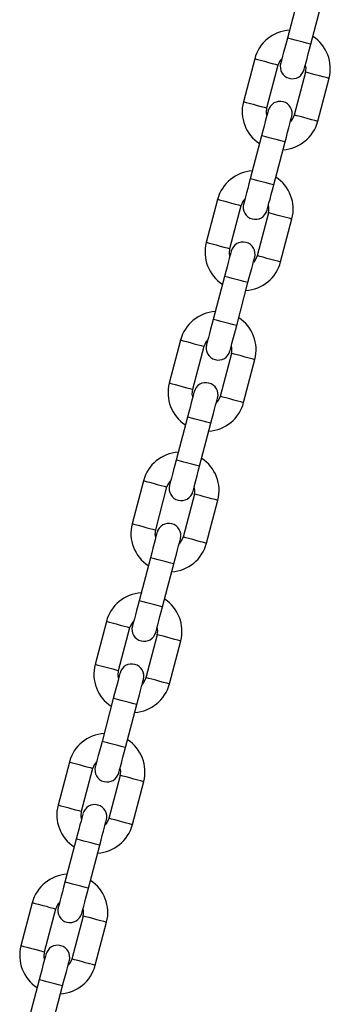
# Model space of a CAD drawing. Units: millimetres. Extents: x 4139 to 9969, y 334 to 10532.
# Drawn here: x 6289 to 6366, y 9879 to 10123 of the extents above; entities that cross this region are included whole.
import ezdxf

# ---------------------------------------------------------------- set-up
doc = ezdxf.new("R2010")
doc.units = ezdxf.units.MM
doc.header["$LTSCALE"] = 50

msp = doc.modelspace()

# ---------------------------------------------------------------- linework, layer by layer
at = {"color": 7, "linetype": 'Continuous', "lineweight": 25}
for p, q in [((6358.29, 10128.69), (6355.49, 10118.05)), ((6361.29, 10116.52), (6364.09, 10127.16)), ((6347.42, 10112.94), (6344.62, 10102.3)), ((6350.42, 10100.77), (6353.22, 10111.41)), ((6359.99, 10109.63), (6357.19, 10098.99)), ((6362.99, 10097.46), (6365.79, 10108.1)), ((6349.12, 10093.87), (6346.32, 10083.24)), ((6352.13, 10081.71), (6354.93, 10092.35)), ((6338.25, 10078.12), (6335.45, 10067.48)), ((6341.26, 10065.96), (6344.06, 10076.59)), ((6350.83, 10074.81), (6348.03, 10064.17)), ((6353.83, 10062.65), (6356.63, 10073.28)), ((6339.96, 10059.06), (6337.16, 10048.42)), ((6342.96, 10046.89), (6345.76, 10057.53)), ((6329.09, 10043.31), (6326.29, 10032.67)), ((6332.09, 10031.14), (6334.89, 10041.78)), ((6341.66, 10040), (6338.86, 10029.36)), ((6344.66, 10027.83), (6347.46, 10038.47)), ((6330.79, 10024.25), (6327.99, 10013.61)), ((6333.79, 10012.08), (6336.59, 10022.72)), ((6319.92, 10008.49), (6317.12, 9997.86)), ((6322.93, 9996.33), (6325.73, 10006.97)), ((6332.5, 10005.18), (6329.69, 9994.55)), ((6335.5, 9993.02), (6338.3, 10003.66)), ((6321.63, 9989.43), (6318.83, 9978.79)), ((6324.63, 9977.27), (6327.43, 9987.9)), ((6310.76, 9973.68), (6307.96, 9963.04)), ((6313.76, 9961.52), (6316.56, 9972.15)), ((6323.33, 9970.37), (6320.53, 9959.73)), ((6326.33, 9958.21), (6329.13, 9968.84)), ((6312.46, 9954.62), (6309.66, 9943.98)), ((6315.46, 9942.45), (6318.26, 9953.09)), ((6301.59, 9938.87), (6298.79, 9928.23)), ((6304.59, 9926.7), (6307.39, 9937.34)), ((6314.16, 9935.56), (6311.36, 9924.92)), ((6317.17, 9923.39), (6319.97, 9934.03)), ((6303.3, 9919.81), (6300.49, 9909.17)), ((6306.3, 9907.64), (6309.1, 9918.28)), ((6292.43, 9904.05), (6289.63, 9893.42)), ((6295.43, 9891.89), (6298.23, 9902.53)), ((6305, 9900.74), (6302.2, 9890.11)), ((6308, 9888.58), (6310.8, 9899.22)), ((6294.13, 9884.99), (6291.33, 9874.35)), ((6297.13, 9872.83), (6299.93, 9883.46))]:
    msp.add_line(p, q, dxfattribs=at)
at = {"color": 7, "linetype": 'Continuous', "lineweight": 25, "flags": 128}
for points in [[(6355.49, 10118.05), (6355.17, 10116.82), (6354.86, 10115.64), (6354.57, 10114.56), (6354.32, 10113.6), (6354.11, 10112.82), (6353.96, 10112.24), (6353.87, 10111.88), (6353.83, 10111.76)], [(6359.64, 10110.24), (6359.67, 10110.36), (6359.76, 10110.71), (6359.91, 10111.3), (6360.12, 10112.08), (6360.37, 10113.03), (6360.66, 10114.12), (6360.97, 10115.3), (6361.29, 10116.52)], [(6350.78, 10100.16), (6350.75, 10100.04), (6350.65, 10099.68), (6350.5, 10099.1), (6350.29, 10098.32), (6350.04, 10097.37), (6349.76, 10096.28), (6349.45, 10095.1), (6349.12, 10093.87)], [(6350.45, 10098.9), (6350.32, 10099.56), (6350.42, 10100.77)], [(6357.19, 10098.99), (6356.68, 10097.88), (6356.25, 10097.37)], [(6354.93, 10092.35), (6355.25, 10093.57), (6355.56, 10094.75), (6355.85, 10095.84), (6356.1, 10096.79), (6356.3, 10097.57), (6356.45, 10098.15), (6356.55, 10098.51), (6356.58, 10098.63)], [(6346.32, 10083.24), (6346, 10082.01), (6345.69, 10080.83), (6345.4, 10079.74), (6345.15, 10078.79), (6344.95, 10078.01), (6344.79, 10077.43), (6344.7, 10077.07), (6344.67, 10076.95)], [(6350.47, 10075.42), (6350.5, 10075.54), (6350.6, 10075.9), (6350.75, 10076.48), (6350.95, 10077.26), (6351.21, 10078.22), (6351.49, 10079.3), (6351.8, 10080.48), (6352.13, 10081.71)], [(6341.61, 10065.35), (6341.58, 10065.22), (6341.49, 10064.87), (6341.33, 10064.29), (6341.13, 10063.5), (6340.88, 10062.55), (6340.59, 10061.47), (6340.28, 10060.29), (6339.96, 10059.06)], [(6341.28, 10064.09), (6341.16, 10064.75), (6341.26, 10065.96)], [(6345.76, 10057.53), (6346.08, 10058.76), (6346.39, 10059.94), (6346.68, 10061.02), (6346.93, 10061.98), (6347.14, 10062.76), (6347.29, 10063.34), (6347.38, 10063.7), (6347.42, 10063.82)], [(6348.03, 10064.17), (6347.52, 10063.07), (6347.08, 10062.56)], [(6337.16, 10048.42), (6336.83, 10047.2), (6336.52, 10046.02), (6336.24, 10044.93), (6335.99, 10043.98), (6335.78, 10043.2), (6335.63, 10042.61), (6335.53, 10042.26), (6335.5, 10042.14)], [(6341.3, 10040.61), (6341.34, 10040.73), (6341.43, 10041.09), (6341.58, 10041.67), (6341.79, 10042.45), (6342.04, 10043.4), (6342.33, 10044.49), (6342.64, 10045.67), (6342.96, 10046.89)], [(6332.45, 10030.53), (6332.42, 10030.41), (6332.32, 10030.05), (6332.17, 10029.47), (6331.96, 10028.69), (6331.71, 10027.74), (6331.43, 10026.65), (6331.12, 10025.47), (6330.79, 10024.25)], [(6332.12, 10029.27), (6331.99, 10029.93), (6332.09, 10031.14)], [(6336.59, 10022.72), (6336.92, 10023.94), (6337.23, 10025.12), (6337.51, 10026.21), (6337.76, 10027.16), (6337.97, 10027.94), (6338.12, 10028.53), (6338.22, 10028.88), (6338.25, 10029)], [(6338.86, 10029.36), (6338.35, 10028.26), (6337.92, 10027.74)], [(6327.99, 10013.61), (6327.67, 10012.38), (6327.36, 10011.2), (6327.07, 10010.12), (6326.82, 10009.16), (6326.62, 10008.38), (6326.46, 10007.8), (6326.37, 10007.44), (6326.34, 10007.32)], [(6332.14, 10005.8), (6332.17, 10005.92), (6332.26, 10006.27), (6332.42, 10006.85), (6332.62, 10007.64), (6332.87, 10008.59), (6333.16, 10009.68), (6333.47, 10010.85), (6333.79, 10012.08)], [(6323.28, 9995.72), (6323.25, 9995.6), (6323.16, 9995.24), (6323, 9994.66), (6322.8, 9993.88), (6322.55, 9992.92), (6322.26, 9991.84), (6321.95, 9990.66), (6321.63, 9989.43)], [(6322.95, 9994.46), (6322.82, 9995.12), (6322.93, 9996.33)], [(6327.43, 9987.9), (6327.75, 9989.13), (6328.06, 9990.31), (6328.35, 9991.4), (6328.6, 9992.35), (6328.8, 9993.13), (6328.96, 9993.71), (6329.05, 9994.07), (6329.08, 9994.19)], [(6329.69, 9994.55), (6329.19, 9993.44), (6328.75, 9992.93)], [(6318.83, 9978.79), (6318.5, 9977.57), (6318.19, 9976.39), (6317.91, 9975.3), (6317.66, 9974.35), (6317.45, 9973.57), (6317.3, 9972.99), (6317.2, 9972.63), (6317.17, 9972.51)], [(6322.97, 9970.98), (6323.01, 9971.1), (6323.1, 9971.46), (6323.25, 9972.04), (6323.46, 9972.82), (6323.71, 9973.78), (6323.99, 9974.86), (6324.31, 9976.04), (6324.63, 9977.27)], [(6314.12, 9960.9), (6314.08, 9960.78), (6313.99, 9960.43), (6313.84, 9959.85), (6313.63, 9959.06), (6313.38, 9958.11), (6313.09, 9957.02), (6312.78, 9955.85), (6312.46, 9954.62)], [(6313.78, 9959.64), (6313.66, 9960.3), (6313.76, 9961.52)], [(6318.26, 9953.09), (6318.59, 9954.32), (6318.9, 9955.5), (6319.18, 9956.58), (6319.43, 9957.54), (6319.64, 9958.32), (6319.79, 9958.9), (6319.89, 9959.26), (6319.92, 9959.38)], [(6320.53, 9959.73), (6320.02, 9958.63), (6319.59, 9958.12)], [(6309.66, 9943.98), (6309.34, 9942.75), (6309.03, 9941.58), (6308.74, 9940.49), (6308.49, 9939.54), (6308.28, 9938.75), (6308.13, 9938.17), (6308.04, 9937.82), (6308.01, 9937.7)], [(6313.81, 9936.17), (6313.84, 9936.29), (6313.93, 9936.65), (6314.09, 9937.23), (6314.29, 9938.01), (6314.54, 9938.96), (6314.83, 9940.05), (6315.14, 9941.23), (6315.46, 9942.45)], [(6304.95, 9926.09), (6304.92, 9925.97), (6304.82, 9925.61), (6304.67, 9925.03), (6304.47, 9924.25), (6304.21, 9923.3), (6303.93, 9922.21), (6303.62, 9921.03), (6303.3, 9919.81)], [(6304.62, 9924.83), (6304.49, 9925.49), (6304.59, 9926.7)], [(6309.1, 9918.28), (6309.42, 9919.5), (6309.73, 9920.68), (6310.02, 9921.77), (6310.27, 9922.72), (6310.47, 9923.5), (6310.63, 9924.08), (6310.72, 9924.44), (6310.75, 9924.56)], [(6311.36, 9924.92), (6310.85, 9923.82), (6310.42, 9923.3)], [(6300.49, 9909.17), (6300.17, 9907.94), (6299.86, 9906.76), (6299.58, 9905.68), (6299.32, 9904.72), (6299.12, 9903.94), (6298.97, 9903.36), (6298.87, 9903), (6298.84, 9902.88)], [(6304.64, 9901.35), (6304.67, 9901.48), (6304.77, 9901.83), (6304.92, 9902.41), (6305.13, 9903.2), (6305.38, 9904.15), (6305.66, 9905.23), (6305.97, 9906.41), (6306.3, 9907.64)], [(6295.45, 9890.02), (6295.33, 9890.68), (6295.43, 9891.89)], [(6295.78, 9891.28), (6295.75, 9891.16), (6295.66, 9890.8), (6295.51, 9890.22), (6295.3, 9889.44), (6295.05, 9888.48), (6294.76, 9887.4), (6294.45, 9886.22), (6294.13, 9884.99)], [(6299.93, 9883.46), (6300.25, 9884.69), (6300.57, 9885.87), (6300.85, 9886.96), (6301.1, 9887.91), (6301.31, 9888.69), (6301.46, 9889.27), (6301.55, 9889.63), (6301.59, 9889.75)], [(6302.2, 9890.11), (6301.69, 9889), (6301.25, 9888.49)]]:
    msp.add_lwpolyline(points, dxfattribs=at)
at = {"color": 8, "linetype": 'Continuous', "lineweight": 25, "flags": 128}
for points in [[(6361.29, 10116.52), (6361.25, 10116.53), (6360.9, 10116.62), (6360.25, 10116.79), (6359.38, 10117.02), (6358.39, 10117.29), (6357.4, 10117.55), (6356.52, 10117.78), (6355.88, 10117.95), (6355.53, 10118.04), (6355.49, 10118.05)], [(6347.42, 10112.94), (6347.6, 10112.89), (6348.1, 10112.76), (6348.87, 10112.55), (6349.82, 10112.3), (6350.83, 10112.04), (6351.77, 10111.79), (6352.54, 10111.59), (6353.05, 10111.45), (6353.22, 10111.41), (6353.22, 10111.41)], [(6365.79, 10108.1), (6365.62, 10108.14), (6365.12, 10108.28), (6364.34, 10108.48), (6363.4, 10108.73), (6362.39, 10108.99), (6361.44, 10109.24), (6360.67, 10109.45), (6360.17, 10109.58), (6359.99, 10109.63), (6359.99, 10109.63)], [(6344.62, 10102.3), (6344.79, 10102.25), (6345.3, 10102.12), (6346.07, 10101.92), (6347.02, 10101.67), (6348.02, 10101.4), (6348.97, 10101.15), (6349.74, 10100.95), (6350.25, 10100.82), (6350.42, 10100.77), (6350.42, 10100.77)], [(6362.99, 10097.46), (6362.82, 10097.51), (6362.32, 10097.64), (6361.54, 10097.84), (6360.6, 10098.09), (6359.59, 10098.36), (6358.64, 10098.61), (6357.87, 10098.81), (6357.37, 10098.94), (6357.19, 10098.99), (6357.19, 10098.99)], [(6354.93, 10092.35), (6354.88, 10092.36), (6354.54, 10092.45), (6353.89, 10092.62), (6353.02, 10092.85), (6352.02, 10093.11), (6351.03, 10093.37), (6350.16, 10093.6), (6349.51, 10093.77), (6349.17, 10093.86), (6349.12, 10093.87)], [(6352.13, 10081.71), (6352.08, 10081.72), (6351.74, 10081.81), (6351.09, 10081.98), (6350.22, 10082.21), (6349.22, 10082.47), (6348.23, 10082.73), (6347.36, 10082.96), (6346.71, 10083.13), (6346.37, 10083.22), (6346.32, 10083.24)], [(6338.25, 10078.12), (6338.43, 10078.08), (6338.93, 10077.94), (6339.71, 10077.74), (6340.65, 10077.49), (6341.66, 10077.23), (6342.61, 10076.98), (6343.38, 10076.77), (6343.88, 10076.64), (6344.06, 10076.59), (6344.06, 10076.59)], [(6356.63, 10073.28), (6356.45, 10073.33), (6355.95, 10073.46), (6355.18, 10073.67), (6354.23, 10073.92), (6353.22, 10074.18), (6352.28, 10074.43), (6351.51, 10074.63), (6351, 10074.77), (6350.83, 10074.81), (6350.83, 10074.81)], [(6335.45, 10067.48), (6335.63, 10067.44), (6336.13, 10067.31), (6336.9, 10067.1), (6337.85, 10066.85), (6338.86, 10066.59), (6339.81, 10066.34), (6340.58, 10066.13), (6341.08, 10066), (6341.26, 10065.96), (6341.26, 10065.96)], [(6353.83, 10062.65), (6353.65, 10062.69), (6353.15, 10062.83), (6352.38, 10063.03), (6351.43, 10063.28), (6350.42, 10063.54), (6349.48, 10063.79), (6348.7, 10064), (6348.2, 10064.13), (6348.03, 10064.17)], [(6345.76, 10057.53), (6345.72, 10057.54), (6345.37, 10057.63), (6344.72, 10057.81), (6343.85, 10058.03), (6342.86, 10058.3), (6341.87, 10058.56), (6340.99, 10058.79), (6340.35, 10058.96), (6340, 10059.05), (6339.96, 10059.06)], [(6342.96, 10046.89), (6342.92, 10046.91), (6342.57, 10047), (6341.92, 10047.17), (6341.05, 10047.4), (6340.06, 10047.66), (6339.07, 10047.92), (6338.19, 10048.15), (6337.55, 10048.32), (6337.2, 10048.41), (6337.16, 10048.42)], [(6329.09, 10043.31), (6329.26, 10043.26), (6329.77, 10043.13), (6330.54, 10042.93), (6331.49, 10042.68), (6332.49, 10042.41), (6333.44, 10042.16), (6334.21, 10041.96), (6334.72, 10041.83), (6334.89, 10041.78)], [(6347.46, 10038.47), (6347.29, 10038.52), (6346.78, 10038.65), (6346.01, 10038.85), (6345.07, 10039.1), (6344.06, 10039.37), (6343.11, 10039.62), (6342.34, 10039.82), (6341.84, 10039.95), (6341.66, 10040), (6341.66, 10040)], [(6326.29, 10032.67), (6326.46, 10032.62), (6326.97, 10032.49), (6327.74, 10032.29), (6328.69, 10032.04), (6329.69, 10031.77), (6330.64, 10031.52), (6331.41, 10031.32), (6331.92, 10031.19), (6332.09, 10031.14), (6332.09, 10031.14)], [(6344.66, 10027.83), (6344.49, 10027.88), (6343.98, 10028.01), (6343.21, 10028.21), (6342.27, 10028.46), (6341.26, 10028.73), (6340.31, 10028.98), (6339.54, 10029.18), (6339.04, 10029.31), (6338.86, 10029.36), (6338.86, 10029.36)], [(6336.59, 10022.72), (6336.55, 10022.73), (6336.21, 10022.82), (6335.56, 10022.99), (6334.69, 10023.22), (6333.69, 10023.48), (6332.7, 10023.74), (6331.83, 10023.97), (6331.18, 10024.14), (6330.84, 10024.23), (6330.79, 10024.25)], [(6333.79, 10012.08), (6333.75, 10012.09), (6333.41, 10012.18), (6332.76, 10012.35), (6331.88, 10012.58), (6330.89, 10012.84), (6329.9, 10013.11), (6329.03, 10013.34), (6328.38, 10013.51), (6328.04, 10013.6), (6327.99, 10013.61)], [(6319.92, 10008.49), (6320.1, 10008.45), (6320.6, 10008.32), (6321.37, 10008.11), (6322.32, 10007.86), (6323.33, 10007.6), (6324.28, 10007.35), (6325.05, 10007.15), (6325.55, 10007.01), (6325.73, 10006.97), (6325.73, 10006.97)], [(6338.3, 10003.66), (6338.12, 10003.7), (6337.62, 10003.84), (6336.85, 10004.04), (6335.9, 10004.29), (6334.89, 10004.55), (6333.95, 10004.8), (6333.17, 10005.01), (6332.67, 10005.14), (6332.5, 10005.18), (6332.5, 10005.18)], [(6317.12, 9997.86), (6317.3, 9997.81), (6317.8, 9997.68), (6318.57, 9997.47), (6319.52, 9997.23), (6320.53, 9996.96), (6321.47, 9996.71), (6322.25, 9996.51), (6322.75, 9996.38), (6322.93, 9996.33), (6322.93, 9996.33)], [(6335.5, 9993.02), (6335.32, 9993.07), (6334.82, 9993.2), (6334.05, 9993.4), (6333.1, 9993.65), (6332.09, 9993.92), (6331.15, 9994.16), (6330.37, 9994.37), (6329.87, 9994.5), (6329.69, 9994.55), (6329.69, 9994.55)], [(6327.43, 9987.9), (6327.38, 9987.92), (6327.04, 9988.01), (6326.39, 9988.18), (6325.52, 9988.41), (6324.53, 9988.67), (6323.54, 9988.93), (6322.66, 9989.16), (6322.02, 9989.33), (6321.67, 9989.42), (6321.63, 9989.43)], [(6324.63, 9977.27), (6324.58, 9977.28), (6324.24, 9977.37), (6323.59, 9977.54), (6322.72, 9977.77), (6321.73, 9978.03), (6320.73, 9978.29), (6319.86, 9978.52), (6319.21, 9978.69), (6318.87, 9978.78), (6318.83, 9978.79)], [(6310.76, 9973.68), (6310.93, 9973.63), (6311.44, 9973.5), (6312.21, 9973.3), (6313.16, 9973.05), (6314.16, 9972.78), (6315.11, 9972.53), (6315.88, 9972.33), (6316.39, 9972.2), (6316.56, 9972.15), (6316.56, 9972.15)], [(6329.13, 9968.84), (6328.96, 9968.89), (6328.45, 9969.02), (6327.68, 9969.22), (6326.73, 9969.47), (6325.73, 9969.74), (6324.78, 9969.99), (6324.01, 9970.19), (6323.5, 9970.32), (6323.33, 9970.37), (6323.33, 9970.37)], [(6307.96, 9963.04), (6308.13, 9963), (6308.64, 9962.86), (6309.41, 9962.66), (6310.35, 9962.41), (6311.36, 9962.15), (6312.31, 9961.9), (6313.08, 9961.69), (6313.58, 9961.56), (6313.76, 9961.52), (6313.76, 9961.52)], [(6326.33, 9958.21), (6326.16, 9958.25), (6325.65, 9958.38), (6324.88, 9958.59), (6323.93, 9958.84), (6322.93, 9959.1), (6321.98, 9959.35), (6321.21, 9959.55), (6320.7, 9959.69), (6320.53, 9959.73), (6320.53, 9959.73)], [(6318.26, 9953.09), (6318.22, 9953.1), (6317.87, 9953.19), (6317.23, 9953.36), (6316.35, 9953.59), (6315.36, 9953.85), (6314.37, 9954.12), (6313.5, 9954.35), (6312.85, 9954.52), (6312.5, 9954.61), (6312.46, 9954.62)], [(6315.46, 9942.45), (6315.42, 9942.47), (6315.07, 9942.56), (6314.43, 9942.73), (6313.55, 9942.96), (6312.56, 9943.22), (6311.57, 9943.48), (6310.7, 9943.71), (6310.05, 9943.88), (6309.7, 9943.97), (6309.66, 9943.98)], [(6301.59, 9938.87), (6301.77, 9938.82), (6302.27, 9938.69), (6303.04, 9938.48), (6303.99, 9938.24), (6305, 9937.97), (6305.94, 9937.72), (6306.72, 9937.52), (6307.22, 9937.39), (6307.39, 9937.34), (6307.39, 9937.34)], [(6319.97, 9934.03), (6319.79, 9934.08), (6319.29, 9934.21), (6318.52, 9934.41), (6317.57, 9934.66), (6316.56, 9934.93), (6315.61, 9935.18), (6314.84, 9935.38), (6314.34, 9935.51), (6314.16, 9935.56), (6314.16, 9935.56)], [(6298.79, 9928.23), (6298.97, 9928.18), (6299.47, 9928.05), (6300.24, 9927.85), (6301.19, 9927.6), (6302.2, 9927.33), (6303.14, 9927.08), (6303.92, 9926.88), (6304.42, 9926.75), (6304.59, 9926.7), (6304.59, 9926.7)], [(6317.17, 9923.39), (6316.99, 9923.44), (6316.49, 9923.57), (6315.71, 9923.77), (6314.77, 9924.02), (6313.76, 9924.29), (6312.81, 9924.54), (6312.04, 9924.74), (6311.54, 9924.87), (6311.36, 9924.92), (6311.36, 9924.92)], [(6309.1, 9918.28), (6309.05, 9918.29), (6308.71, 9918.38), (6308.06, 9918.55), (6307.19, 9918.78), (6306.2, 9919.04), (6305.2, 9919.3), (6304.33, 9919.53), (6303.68, 9919.7), (6303.34, 9919.79), (6303.3, 9919.81)], [(6306.3, 9907.64), (6306.25, 9907.65), (6305.91, 9907.74), (6305.26, 9907.91), (6304.39, 9908.14), (6303.4, 9908.4), (6302.4, 9908.67), (6301.53, 9908.89), (6300.88, 9909.07), (6300.54, 9909.16), (6300.49, 9909.17)], [(6292.43, 9904.05), (6292.6, 9904.01), (6293.11, 9903.87), (6293.88, 9903.67), (6294.82, 9903.42), (6295.83, 9903.16), (6296.78, 9902.91), (6297.55, 9902.7), (6298.05, 9902.57), (6298.23, 9902.53), (6298.23, 9902.53)], [(6310.8, 9899.22), (6310.63, 9899.26), (6310.12, 9899.39), (6309.35, 9899.6), (6308.4, 9899.85), (6307.4, 9900.11), (6306.45, 9900.36), (6305.68, 9900.56), (6305.17, 9900.7), (6305, 9900.74)], [(6289.63, 9893.42), (6289.8, 9893.37), (6290.3, 9893.24), (6291.08, 9893.03), (6292.02, 9892.78), (6293.03, 9892.52), (6293.98, 9892.27), (6294.75, 9892.07), (6295.25, 9891.93), (6295.43, 9891.89), (6295.43, 9891.89)], [(6308, 9888.58), (6307.82, 9888.62), (6307.32, 9888.76), (6306.55, 9888.96), (6305.6, 9889.21), (6304.59, 9889.47), (6303.65, 9889.72), (6302.88, 9889.93), (6302.37, 9890.06), (6302.2, 9890.11), (6302.2, 9890.11)], [(6299.93, 9883.46), (6299.89, 9883.48), (6299.54, 9883.57), (6298.9, 9883.74), (6298.02, 9883.97), (6297.03, 9884.23), (6296.04, 9884.49), (6295.17, 9884.72), (6294.52, 9884.89), (6294.17, 9884.98), (6294.13, 9884.99)]]:
    msp.add_lwpolyline(points, dxfattribs=at)
at = {"color": 7, "linetype": 'Continuous', "lineweight": 25}
for centre, radius, start, end in [((6356.61, 10110.52), 9.5, 93.6585, 165.25), ((6356.61, 10110.52), 9.5, 345.25, 56.8415), ((6356.61, 10110.52), 3.5, 134.2473, 165.25), ((6356.73, 10111), 3, 165.25, 345.25), ((6356.61, 10110.52), 3.5, 345.25, 16.2527), ((6353.81, 10099.88), 9.5, 165.25, 236.8415), ((6353.68, 10099.4), 3, 345.25, 165.25), ((6353.81, 10099.88), 9.5, 273.6585, 345.25), ((6347.44, 10075.7), 9.5, 93.6585, 165.25), ((6347.44, 10075.7), 9.5, 345.25, 56.8415), ((6347.44, 10075.7), 3.5, 134.2473, 165.25), ((6347.57, 10076.19), 3, 165.25, 345.25), ((6347.44, 10075.7), 3.5, 345.25, 16.2527), ((6344.64, 10065.07), 9.5, 165.25, 236.8415), ((6344.51, 10064.58), 3, 345.25, 165.25), ((6344.64, 10065.07), 9.5, 273.6585, 345.25), ((6338.28, 10040.89), 9.5, 93.6585, 165.25), ((6338.28, 10040.89), 9.5, 345.25, 56.8415), ((6338.28, 10040.89), 3.5, 134.2473, 165.25), ((6338.4, 10041.37), 3, 165.25, 345.25), ((6338.28, 10040.89), 3.5, 345.25, 16.2527), ((6335.48, 10030.25), 9.5, 165.25, 236.8415), ((6335.35, 10029.77), 3, 345.25, 165.25), ((6335.48, 10030.25), 9.5, 273.6585, 345.25), ((6329.11, 10006.08), 9.5, 93.6585, 165.25), ((6329.11, 10006.08), 9.5, 345.25, 56.8415), ((6329.11, 10006.08), 3.5, 134.2473, 165.25), ((6329.24, 10006.56), 3, 165.25, 345.25), ((6329.11, 10006.08), 3.5, 345.25, 16.2527), ((6326.31, 9995.44), 9.5, 165.25, 236.8415), ((6326.18, 9994.95), 3, 345.25, 165.25), ((6326.31, 9995.44), 9.5, 273.6585, 345.25), ((6319.94, 9971.26), 9.5, 93.6585, 165.25), ((6319.94, 9971.26), 9.5, 345.25, 56.8415), ((6319.94, 9971.26), 3.5, 134.2473, 165.25), ((6320.07, 9971.75), 3, 165.25, 345.25), ((6319.94, 9971.26), 3.5, 345.25, 16.2527), ((6317.14, 9960.62), 9.5, 165.25, 236.8415), ((6317.02, 9960.14), 3, 345.25, 165.25), ((6317.14, 9960.62), 9.5, 273.6585, 345.25), ((6310.78, 9936.45), 9.5, 93.6585, 165.25), ((6310.78, 9936.45), 9.5, 345.25, 56.8415), ((6310.78, 9936.45), 3.5, 134.2473, 165.25), ((6310.91, 9936.93), 3, 165.25, 345.25), ((6310.78, 9936.45), 3.5, 345.25, 16.2527), ((6307.98, 9925.81), 9.5, 165.25, 236.8415), ((6307.85, 9925.33), 3, 345.25, 165.25), ((6307.98, 9925.81), 9.5, 273.6585, 345.25), ((6301.61, 9901.63), 9.5, 93.6585, 165.25), ((6301.61, 9901.63), 9.5, 345.25, 56.8415), ((6301.61, 9901.63), 3.5, 134.2473, 165.25), ((6301.74, 9902.12), 3, 165.25, 345.25), ((6301.61, 9901.63), 3.5, 345.25, 16.2527), ((6298.81, 9891), 9.5, 165.25, 236.8415), ((6298.69, 9890.51), 3, 345.25, 165.25), ((6298.81, 9891), 9.5, 273.6585, 345.25)]:
    msp.add_arc(centre, radius, start, end, dxfattribs=at)

doc.saveas('drawing.dxf')
